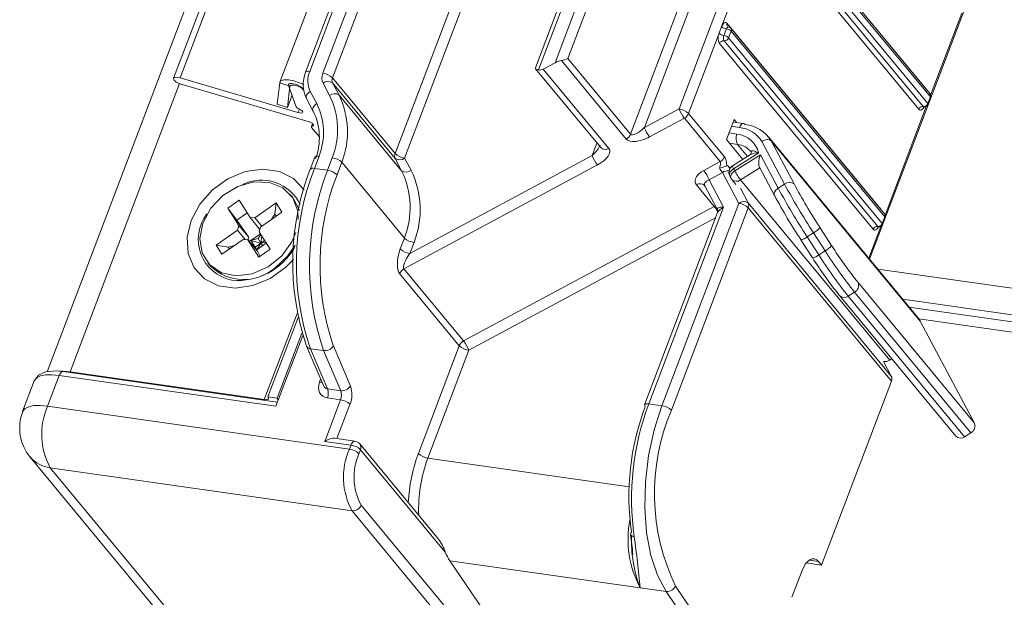
# Model space of a CAD drawing. Units: millimetres. Extents: x 14 to 44913, y -6483 to 2985.
# Drawn here: x 2307 to 2313, y 121 to 125 of the extents above; entities that cross this region are included whole.
import ezdxf

# ---------------------------------------------------------------- set-up
doc = ezdxf.new("R2010")
doc.units = ezdxf.units.MM
doc.layers.get('0').update_dxf_attribs({"lineweight": 20})

# ---------------------------------------------------------------- blocks, each defined once
blk = doc.blocks.new('izo CP FT+')
at = {"color": 152, "linetype": 'Continuous', "lineweight": 13}
for p, q in [((-23266952.534, -22487625.586), (-23266997.101, -22487742.939)), ((-23266952.074, -22487625.651), (-23266992.969, -22487733.338)), ((-23266992.754, -22487733.326), (-23266951.874, -22487625.68)), ((-23266948.724, -22487626.129), (-23266989.488, -22487733.467)), ((-23266982.673, -22487717.409), (-23266988.647, -22487733.141)), ((-23266988.511, -22487733.111), (-23266982.537, -22487717.379)), ((-23266982.107, -22487717.441), (-23266988.082, -22487733.173)), ((-23266987.77, -22487733.321), (-23266981.795, -22487717.589)), ((-23266975.587, -22487718.419), (-23266981.123, -22487732.994)), ((-23266981.025, -22487733.066), (-23266975.451, -22487718.389)), ((-23266975.022, -22487718.451), (-23266980.482, -22487732.828)), ((-23266980.061, -22487732.692), (-23266974.71, -22487718.599)), ((-23266970.908, -22487719.821), (-23266976.423, -22487734.342)), ((-23266979.745, -22487720.068), (-23266985.72, -22487735.8)), ((-23266985.407, -22487735.948), (-23266979.433, -22487720.216)), ((-23266972.66, -22487721.078), (-23266978.012, -22487735.17)), ((-23266977.56, -22487734.952), (-23266972.347, -22487721.226)), ((-23266968.331, -22487733.695), (-23266973.358, -22487727.617)), ((-23266968.21, -22487733.849), (-23266973.237, -22487727.771)), ((-23266973.226, -22487727.866), (-23266968.199, -22487733.944)), ((-23266975.03, -22487731.646), (-23266973.621, -22487727.936)), ((-23266973.458, -22487728.178), (-23266968.431, -22487734.256)), ((-23266968.282, -22487734.162), (-23266973.309, -22487728.084)), ((-23266973.607, -22487728.272), (-23266968.58, -22487734.35)), ((-23266970.189, -22487739.257), (-23266966.881, -22487730.547)), ((-23266967.171, -22487731.202), (-23266968.19, -22487733.885)), ((-23266975.113, -22487731.864), (-23266975.03, -22487731.646)), ((-23266974.874, -22487731.72), (-23266974.957, -22487731.939)), ((-23266969.823, -22487737.624), (-23266974.85, -22487731.546)), ((-23266974.801, -22487732.013), (-23266974.718, -22487731.795)), ((-23266969.702, -22487737.777), (-23266974.729, -22487731.7)), ((-23266974.718, -22487731.795), (-23266969.691, -22487737.872)), ((-23266976.111, -22487734.491), (-23266975.113, -22487731.864)), ((-23266974.95, -22487732.107), (-23266969.923, -22487738.185)), ((-23266969.774, -22487738.091), (-23266974.801, -22487732.013)), ((-23266975.099, -22487732.201), (-23266970.072, -22487738.278)), ((-23266980.276, -22487732.758), (-23266978.152, -22487735.326)), ((-23266978.012, -22487735.17), (-23266980.061, -22487732.692)), ((-23266981.117, -22487733.03), (-23266978.987, -22487735.604)), ((-23266980.868, -22487733.035), (-23266980.482, -22487732.828)), ((-23266978.72, -22487735.631), (-23266980.868, -22487733.035)), ((-23266988.896, -22487734.46), (-23266992.754, -22487733.326)), ((-23266985.72, -22487735.8), (-23266987.77, -22487733.321)), ((-23266992.77, -22487733.509), (-23266996.353, -22487742.945)), ((-23266992.717, -22487733.527), (-23266988.568, -22487734.746)), ((-23266989.493, -22487733.486), (-23266989.573, -22487734.18)), ((-23266989.163, -22487733.599), (-23266989.493, -22487733.486)), ((-23266989.163, -22487733.599), (-23266989.243, -22487734.293)), ((-23266989.207, -22487733.572), (-23266988.951, -22487734.274)), ((-23266989.064, -22487733.515), (-23266989.072, -22487733.514)), ((-23266988.712, -22487733.711), (-23266988.752, -22487733.664)), ((-23266988.073, -22487733.499), (-23266987.861, -22487733.9)), ((-23266987.553, -22487733.886), (-23266987.765, -22487733.485)), ((-23266985.715, -22487735.963), (-23266987.765, -22487733.485)), ((-23266968.333, -22487733.7), (-23266968.331, -22487733.695)), ((-23266989.243, -22487734.293), (-23266989.09, -22487733.892)), ((-23266988.618, -22487734), (-23266988.405, -22487734.401)), ((-23266988.282, -22487734.166), (-23266988.494, -22487733.765)), ((-23266985.503, -22487736.364), (-23266987.553, -22487733.886)), ((-23266968.199, -22487733.944), (-23266968.282, -22487734.162)), ((-23266968.273, -22487734.191), (-23266968.19, -22487733.973)), ((-23266989.573, -22487734.18), (-23266989.243, -22487734.293)), ((-23266988.896, -22487734.46), (-23266988.852, -22487734.346)), ((-23266976.423, -22487734.342), (-23266977.56, -22487734.952)), ((-23266968.331, -22487734.257), (-23266969.681, -22487737.813)), ((-23266988.405, -22487734.401), (-23266988.395, -22487734.416)), ((-23266977.388, -22487735.257), (-23266976.251, -22487734.647)), ((-23266976.251, -22487734.647), (-23266975.08, -22487736.063)), ((-23266974.939, -22487735.907), (-23266976.111, -22487734.491)), ((-23266974.869, -22487735.345), (-23266974.62, -22487734.69)), ((-23266974.62, -22487734.69), (-23266974.543, -22487734.783)), ((-23266988.422, -22487734.821), (-23266988.458, -22487734.916)), ((-23266988.449, -22487734.946), (-23266988.197, -22487735.25)), ((-23266988.431, -22487734.901), (-23266988.406, -22487734.837)), ((-23266974.703, -22487734.909), (-23266974.445, -22487734.945)), ((-23266974.312, -22487734.816), (-23266974.649, -22487734.768)), ((-23266974.528, -22487735.164), (-23266974.786, -22487735.127)), ((-23266968.617, -22487741.156), (-23266973.496, -22487735.258)), ((-23266979.11, -22487735.456), (-23266979.266, -22487735.868)), ((-23266974.869, -22487735.345), (-23266974.335, -22487735.99)), ((-23266974.771, -22487735.463), (-23266974.513, -22487735.5)), ((-23266974.185, -22487735.896), (-23266974.513, -22487735.5)), ((-23266973.713, -22487735.402), (-23266972.969, -22487736.805)), ((-23266972.661, -22487736.79), (-23266973.407, -22487735.382)), ((-23266968.527, -22487741.283), (-23266973.407, -22487735.382)), ((-23266988.344, -22487735.917), (-23266988.496, -22487736.317)), ((-23266988.36, -22487736.288), (-23266988.207, -22487735.885)), ((-23266987.775, -22487735.94), (-23266987.93, -22487736.349)), ((-23266985.715, -22487735.963), (-23266985.503, -22487736.364)), ((-23266985.195, -22487736.349), (-23266985.407, -22487735.948)), ((-23266979.266, -22487735.868), (-23266985.235, -22487739.071)), ((-23266974.081, -22487735.831), (-23266974.674, -22487736.205)), ((-23266974.639, -22487736.298), (-23266973.818, -22487735.781)), ((-23266973.76, -22487735.838), (-23266974.601, -22487736.369)), ((-23266973.178, -22487736.936), (-23266973.76, -22487735.838)), ((-23266987.93, -22487736.349), (-23266988.36, -22487736.288)), ((-23266987.617, -22487736.496), (-23266987.461, -22487736.085)), ((-23266985.411, -22487738.564), (-23266987.461, -22487736.085)), ((-23266985.429, -22487739.572), (-23266979.094, -22487736.172)), ((-23266975.08, -22487736.063), (-23266975.615, -22487736.35)), ((-23266974.752, -22487736.282), (-23266974.804, -22487736.219)), ((-23266974.601, -22487736.369), (-23266974.639, -22487736.298)), ((-23266974.411, -22487736.663), (-23266973.781, -22487736.265)), ((-23266973.791, -22487736.247), (-23266973.301, -22487737.171)), ((-23266975.443, -22487736.655), (-23266975.006, -22487736.421)), ((-23266975.006, -22487736.421), (-23266974.47, -22487737.431)), ((-23266974.762, -22487736.533), (-23266974.725, -22487736.604)), ((-23266975.857, -22487736.821), (-23266975.271, -22487737.529)), ((-23266975.582, -22487736.86), (-23266975.168, -22487737.641)), ((-23266974.969, -22487737.55), (-23266975.443, -22487736.655)), ((-23266974.697, -22487736.646), (-23266974.56, -22487736.811)), ((-23266974.162, -22487737.416), (-23266974.417, -22487736.935)), ((-23266969.53, -22487742.563), (-23266974.411, -22487736.663)), ((-23266972.969, -22487736.805), (-23266973.178, -22487736.936)), ((-23266989.053, -22487737.26), (-23266989.151, -22487737.142)), ((-23266973.291, -22487737.187), (-23266973.301, -22487737.171)), ((-23266991.193, -22487737.583), (-23266990.825, -22487737.325)), ((-23266990.832, -22487738.152), (-23266991.193, -22487737.583)), ((-23266990.9, -22487737.979), (-23266991.193, -22487737.583)), ((-23266990.825, -22487737.325), (-23266990.464, -22487737.894)), ((-23266990.309, -22487737.906), (-23266989.615, -22487737.418)), ((-23266989.652, -22487737.788), (-23266989.615, -22487737.418)), ((-23266989.615, -22487737.418), (-23266989.424, -22487737.72)), ((-23266975.271, -22487737.529), (-23266983.476, -22487741.932)), ((-23266977.414, -22487743.991), (-23266974.969, -22487737.55)), ((-23266974.47, -22487737.431), (-23266976.985, -22487744.052)), ((-23266976.673, -22487744.201), (-23266974.158, -22487737.58)), ((-23266975.236, -22487737.513), (-23266975.271, -22487737.529)), ((-23266969.477, -22487743.081), (-23266974.162, -22487737.416)), ((-23266974.158, -22487737.58), (-23266969.473, -22487743.244)), ((-23266990.561, -22487737.741), (-23266990.9, -22487737.979)), ((-23266990.464, -22487737.894), (-23266990.309, -22487737.906)), ((-23266990.464, -22487737.894), (-23266990.153, -22487738.271)), ((-23266990.081, -22487738.181), (-23266990.309, -22487737.906)), ((-23266989.424, -22487737.72), (-23266990.118, -22487738.207)), ((-23266989.652, -22487737.788), (-23266989.778, -22487737.968)), ((-23266989.612, -22487737.852), (-23266989.652, -22487737.788)), ((-23266983.304, -22487742.237), (-23266975.227, -22487737.903)), ((-23266975.163, -22487737.733), (-23266977.551, -22487744.02)), ((-23266969.825, -22487737.629), (-23266969.823, -22487737.624)), ((-23266969.691, -22487737.872), (-23266969.774, -22487738.091)), ((-23266969.765, -22487738.12), (-23266969.682, -22487737.902)), ((-23266990.52, -22487738.529), (-23266990.9, -22487737.979)), ((-23266990.832, -22487738.152), (-23266990.881, -22487738.308)), ((-23266990.832, -22487738.152), (-23266990.52, -22487738.529)), ((-23266990.167, -22487738.363), (-23266990.118, -22487738.207)), ((-23266971.429, -22487738.809), (-23266971.811, -22487738.221)), ((-23266969.823, -22487738.186), (-23266970.217, -22487739.223)), ((-23266991.575, -22487738.795), (-23266990.881, -22487738.308)), ((-23266990.881, -22487738.308), (-23266990.628, -22487738.614)), ((-23266990.531, -22487738.624), (-23266990.52, -22487738.529)), ((-23266990.126, -22487738.427), (-23266990.439, -22487738.647)), ((-23266990.113, -22487738.448), (-23266990.204, -22487738.579)), ((-23266990.167, -22487738.363), (-23266989.806, -22487738.932)), ((-23266990.153, -22487738.271), (-23266990.139, -22487738.274)), ((-23266990.083, -22487738.495), (-23266990.109, -22487738.729)), ((-23266985.411, -22487738.564), (-23266985.548, -22487738.922)), ((-23266972.024, -22487738.395), (-23266972.233, -22487738.526)), ((-23266971.851, -22487739.114), (-23266972.233, -22487738.526)), ((-23266972.024, -22487738.395), (-23266971.643, -22487738.983)), ((-23266991.384, -22487739.096), (-23266991.575, -22487738.795)), ((-23266991.178, -22487738.86), (-23266991.575, -22487738.795)), ((-23266990.69, -22487738.609), (-23266991.384, -22487739.096)), ((-23266990.956, -22487738.796), (-23266991.178, -22487738.86)), ((-23266991.178, -22487738.86), (-23266991.138, -22487738.923)), ((-23266990.534, -22487738.621), (-23266990.69, -22487738.609)), ((-23266990.174, -22487739.19), (-23266990.534, -22487738.621)), ((-23266990.223, -22487738.997), (-23266990.534, -22487738.621)), ((-23266990.531, -22487738.625), (-23266990.531, -22487738.624)), ((-23266990.439, -22487738.647), (-23266990.531, -22487738.624)), ((-23266990.204, -22487738.579), (-23266990.439, -22487738.647)), ((-23266990.439, -22487738.647), (-23266990.248, -22487738.948)), ((-23266990.293, -22487738.858), (-23266990.439, -22487738.647)), ((-23266990.109, -22487738.729), (-23266990.439, -22487738.647)), ((-23266990.109, -22487738.729), (-23266990.293, -22487738.858)), ((-23266990.248, -22487738.948), (-23266990.293, -22487738.858)), ((-23266990.248, -22487738.948), (-23266989.935, -22487738.728)), ((-23266990.109, -22487738.729), (-23266990.248, -22487738.948)), ((-23266990.204, -22487738.579), (-23266990.109, -22487738.729)), ((-23266990.109, -22487738.729), (-23266989.988, -22487738.644)), ((-23266990.109, -22487738.729), (-23266989.952, -22487738.702)), ((-23266990.109, -22487738.729), (-23266990.056, -22487738.813)), ((-23266985.235, -22487739.071), (-23266985.098, -22487738.709)), ((-23266972.44, -22487738.618), (-23266972.439, -22487738.621)), ((-23266972.439, -22487738.621), (-23266972.058, -22487739.209)), ((-23266990.248, -22487738.948), (-23266990.255, -22487738.959)), ((-23266990.139, -22487739.165), (-23266990.223, -22487738.997)), ((-23266989.806, -22487738.932), (-23266990.174, -22487739.19)), ((-23266971.643, -22487738.983), (-23266971.851, -22487739.114)), ((-23266991.848, -22487739.373), (-23266991.75, -22487739.491)), ((-23266985.569, -22487739.728), (-23266983.617, -22487742.088)), ((-23266983.476, -22487741.932), (-23266985.429, -22487739.572)), ((-23266675.143, -22487781.6), (-23266969.919, -22487739.583)), ((-23266966.755, -22487744.626), (-23266970.562, -22487740.024)), ((-23266971.192, -22487740.421), (-23266971.174, -22487740.447)), ((-23266971.174, -22487740.447), (-23266967.367, -22487745.05)), ((-23266970.679, -22487740.333), (-23266970.888, -22487740.464)), ((-23266967.081, -22487745.067), (-23266970.888, -22487740.464)), ((-23266970.679, -22487740.333), (-23266966.873, -22487744.935)), ((-23266969.104, -22487740.568), (-23266674.961, -22487782.494)), ((-23266988.927, -22487741.032), (-23266989.998, -22487743.851)), ((-23266968.89, -22487740.827), (-23266674.782, -22487782.749)), ((-23266988.894, -22487741.166), (-23266989.881, -22487743.763)), ((-23266968.579, -22487741.206), (-23266674.469, -22487783.128)), ((-23266968.527, -22487741.283), (-23266966.755, -22487744.626)), ((-23266989.624, -22487744.071), (-23266988.743, -22487741.752)), ((-23266988.77, -22487741.673), (-23266989.58, -22487743.806)), ((-23266988.613, -22487742.104), (-23266988.065, -22487743.386)), ((-23266987.178, -22487743.41), (-23266987.739, -22487742.097)), ((-23266983.617, -22487742.088), (-23266984.957, -22487745.618)), ((-23266988.059, -22487742.247), (-23266988.489, -22487742.186)), ((-23266987.928, -22487743.498), (-23266988.489, -22487742.186)), ((-23266988.059, -22487742.247), (-23266987.498, -22487743.56)), ((-23266984.645, -22487745.767), (-23266983.304, -22487742.237)), ((-23266969.732, -22487742.6), (-23266969.477, -22487743.081)), ((-23266969.53, -22487742.563), (-23266969.46, -22487742.519)), ((-23266997.091, -22487744.065), (-23266996.71, -22487743.061)), ((-23266996.71, -22487743.061), (-23266989.624, -22487744.071)), ((-23266989.571, -22487743.931), (-23266996.577, -22487742.932)), ((-23266989.998, -22487743.851), (-23266996.353, -22487742.945)), ((-23266996.335, -22487742.966), (-23266996.353, -22487742.945)), ((-23266997.526, -22487743.237), (-23266997.908, -22487744.241)), ((-23266988.154, -22487743.179), (-23266988.193, -22487743.284)), ((-23266969.473, -22487743.244), (-23266971.759, -22487749.265)), ((-23266987.498, -22487743.56), (-23266987.928, -22487743.498)), ((-23266989.998, -22487743.851), (-23266989.98, -22487743.872)), ((-23266989.58, -22487743.806), (-23266989.881, -22487743.763)), ((-23266987.506, -22487743.858), (-23266988.023, -22487745.22)), ((-23266987.506, -22487743.858), (-23266987.935, -22487743.797)), ((-23266987.62, -22487745.129), (-23266987.194, -22487744.007)), ((-23266976.985, -22487744.052), (-23266977.414, -22487743.991)), ((-23266987.214, -22487745.473), (-23266997.091, -22487744.065)), ((-23266966.873, -22487744.935), (-23266967.081, -22487745.067)), ((-23266988.023, -22487745.22), (-23266987.164, -22487745.342)), ((-23266987.031, -22487745.213), (-23266987.695, -22487745.118)), ((-23266984.298, -22487748.415), (-23266986.874, -22487745.301)), ((-23266987.164, -22487745.342), (-23266987.214, -22487745.473)), ((-23266986.902, -22487745.622), (-23266986.852, -22487745.491)), ((-23266986.852, -22487745.491), (-23266984.075, -22487748.848)), ((-23266997.661, -22487745.73), (-23266992.95, -22487751.425)), ((-23266978.06, -22487746.706), (-23266984.645, -22487745.767)), ((-23266997.003, -22487746.083), (-23266987.126, -22487747.491)), ((-23266992.317, -22487751.748), (-23266997.003, -22487746.083)), ((-23266987.126, -22487747.491), (-23266982.44, -22487753.156)), ((-23266982.139, -22487752.973), (-23266986.828, -22487747.303)), ((-23266979.288, -22487755.952), (-23266983.925, -22487749.126)), ((-23266983.925, -22487749.126), (-23266977.698, -22487750.014)), ((-23266972.258, -22487749.194), (-23266971.759, -22487749.265)), ((-23266972.161, -22487749.104), (-23266971.857, -22487749.147)), ((-23266971.857, -22487749.147), (-23266971.759, -22487749.265)), ((-23266972.73, -22487750.321), (-23266972.398, -22487749.448)), ((-23266977.698, -22487750.008), (-23266976.843, -22487750.13)), ((-23266976.843, -22487750.13), (-23266972.677, -22487756.265)), ((-23266973.463, -22487754.481), (-23266976.539, -22487749.952))]:
    blk.add_line(p, q, dxfattribs=at)
at = {"color": 152, "linetype": 'Continuous', "lineweight": 13, "flags": 128}
for points in [[(-23266975.03, -22487731.646), (-23266975.012, -22487731.606), (-23266974.991, -22487731.572), (-23266974.968, -22487731.545), (-23266974.943, -22487731.526), (-23266974.918, -22487731.517), (-23266974.894, -22487731.517), (-23266974.871, -22487731.527), (-23266974.85, -22487731.546)], [(-23266974.807, -22487731.656), (-23266974.818, -22487731.656), (-23266974.831, -22487731.661), (-23266974.843, -22487731.67), (-23266974.855, -22487731.683), (-23266974.865, -22487731.7), (-23266974.874, -22487731.72)], [(-23266974.807, -22487731.655), (-23266974.834, -22487731.645), (-23266974.839, -22487731.641)], [(-23266992.754, -22487733.326), (-23266992.843, -22487733.307), (-23266992.915, -22487733.306), (-23266992.96, -22487733.324), (-23266992.971, -22487733.357), (-23266992.946, -22487733.401), (-23266992.889, -22487733.448), (-23266992.809, -22487733.493), (-23266992.717, -22487733.527)], [(-23266989.493, -22487733.486), (-23266989.453, -22487733.425), (-23266989.356, -22487733.392), (-23266989.211, -22487733.391), (-23266989.035, -22487733.422), (-23266988.847, -22487733.481), (-23266988.704, -22487733.544)], [(-23266988.511, -22487733.111), (-23266988.551, -22487733.108), (-23266988.586, -22487733.109), (-23266988.614, -22487733.114), (-23266988.635, -22487733.124), (-23266988.646, -22487733.138), (-23266988.647, -22487733.141)], [(-23266989.072, -22487733.514), (-23266989.106, -22487733.51), (-23266989.136, -22487733.51), (-23266989.162, -22487733.513), (-23266989.183, -22487733.52), (-23266989.198, -22487733.529), (-23266989.207, -22487733.541), (-23266989.21, -22487733.555), (-23266989.207, -22487733.572)], [(-23266989.163, -22487733.599), (-23266989.146, -22487733.574), (-23266989.106, -22487733.56), (-23266989.045, -22487733.56), (-23266988.972, -22487733.573), (-23266988.894, -22487733.597), (-23266988.819, -22487733.631), (-23266988.756, -22487733.67), (-23266988.712, -22487733.711)], [(-23266968.331, -22487733.695), (-23266968.314, -22487733.722), (-23266968.312, -22487733.726)], [(-23266988.494, -22487733.765), (-23266988.533, -22487733.793), (-23266988.567, -22487733.824), (-23266988.595, -22487733.858), (-23266988.614, -22487733.893), (-23266988.626, -22487733.927), (-23266988.628, -22487733.96), (-23266988.622, -22487733.99), (-23266988.618, -22487734)], [(-23266988.865, -22487734.34), (-23266988.813, -22487734.367), (-23266988.773, -22487734.396), (-23266988.749, -22487734.425), (-23266988.744, -22487734.449), (-23266988.759, -22487734.467), (-23266988.793, -22487734.475), (-23266988.84, -22487734.472), (-23266988.896, -22487734.46)], [(-23266988.282, -22487734.166), (-23266988.321, -22487734.194), (-23266988.355, -22487734.226), (-23266988.382, -22487734.259), (-23266988.402, -22487734.294), (-23266988.413, -22487734.329), (-23266988.416, -22487734.361), (-23266988.41, -22487734.391), (-23266988.405, -22487734.401)], [(-23266968.409, -22487734.273), (-23266968.417, -22487734.29), (-23266968.438, -22487734.324), (-23266968.462, -22487734.351), (-23266968.486, -22487734.369), (-23266968.512, -22487734.379), (-23266968.536, -22487734.378), (-23266968.559, -22487734.369), (-23266968.58, -22487734.35)], [(-23266988.568, -22487734.746), (-23266988.52, -22487734.764), (-23266988.474, -22487734.785), (-23266988.436, -22487734.81), (-23266988.408, -22487734.835), (-23266988.393, -22487734.858), (-23266988.391, -22487734.878), (-23266988.404, -22487734.893), (-23266988.431, -22487734.901)], [(-23266988.431, -22487734.901), (-23266988.441, -22487734.903), (-23266988.449, -22487734.906), (-23266988.455, -22487734.911), (-23266988.458, -22487734.916), (-23266988.459, -22487734.922), (-23266988.458, -22487734.93), (-23266988.455, -22487734.937), (-23266988.449, -22487734.946)], [(-23266974.312, -22487734.816), (-23266974.333, -22487734.816), (-23266974.358, -22487734.826), (-23266974.383, -22487734.844), (-23266974.406, -22487734.871), (-23266974.427, -22487734.905), (-23266974.445, -22487734.945)], [(-23266973.407, -22487735.382), (-23266973.451, -22487735.351), (-23266973.514, -22487735.339), (-23266973.588, -22487735.347), (-23266973.665, -22487735.374), (-23266973.705, -22487735.396), (-23266973.713, -22487735.402)], [(-23266988.207, -22487735.885), (-23266988.217, -22487735.884), (-23266988.252, -22487735.882), (-23266988.306, -22487735.889), (-23266988.339, -22487735.908), (-23266988.341, -22487735.919)], [(-23266973.818, -22487735.781), (-23266973.82, -22487735.78), (-23266973.927, -22487735.732), (-23266973.982, -22487735.715), (-23266974.057, -22487735.708), (-23266974.075, -22487735.72), (-23266974.076, -22487735.723), (-23266974.069, -22487735.741), (-23266974.065, -22487735.747)], [(-23266974.804, -22487736.219), (-23266974.83, -22487736.198), (-23266974.86, -22487736.198), (-23266974.865, -22487736.199)], [(-23266974.639, -22487736.298), (-23266974.678, -22487736.326), (-23266974.712, -22487736.358), (-23266974.739, -22487736.392), (-23266974.759, -22487736.427), (-23266974.77, -22487736.461), (-23266974.773, -22487736.494), (-23266974.767, -22487736.523), (-23266974.762, -22487736.533)], [(-23266988.698, -22487736.988), (-23266988.705, -22487736.978), (-23266989.046, -22487736.617), (-23266989.505, -22487736.388), (-23266990.045, -22487736.311), (-23266990.621, -22487736.392), (-23266991.188, -22487736.624), (-23266991.699, -22487736.988), (-23266992.112, -22487737.455), (-23266992.395, -22487737.987)], [(-23266974.601, -22487736.369), (-23266974.641, -22487736.397), (-23266974.675, -22487736.428), (-23266974.702, -22487736.462), (-23266974.722, -22487736.497), (-23266974.733, -22487736.531), (-23266974.736, -22487736.564), (-23266974.729, -22487736.594), (-23266974.725, -22487736.604)], [(-23266989.07, -22487737.253), (-23266989.389, -22487736.927), (-23266989.828, -22487736.746), (-23266990.34, -22487736.728), (-23266990.869, -22487736.875), (-23266991.358, -22487737.173), (-23266991.754, -22487737.588), (-23266992.014, -22487738.075), (-23266992.11, -22487738.583), (-23266992.032, -22487739.055), (-23266991.787, -22487739.44), (-23266991.403, -22487739.698), (-23266990.921, -22487739.799), (-23266990.393, -22487739.733), (-23266989.877, -22487739.508), (-23266989.428, -22487739.146), (-23266989.095, -22487738.689), (-23266988.964, -22487738.379)], [(-23266973.301, -22487737.171), (-23266973.306, -22487737.161), (-23266973.312, -22487737.132), (-23266973.309, -22487737.099), (-23266973.298, -22487737.065), (-23266973.278, -22487737.03), (-23266973.251, -22487736.996), (-23266973.217, -22487736.964), (-23266973.178, -22487736.936)], [(-23266988.889, -22487737.96), (-23266988.906, -22487737.688), (-23266989.07, -22487737.253)], [(-23266988.842, -22487737.658), (-23266989.039, -22487737.278), (-23266989.053, -22487737.26)], [(-23266975.171, -22487737.64), (-23266975.158, -22487737.669), (-23266975.162, -22487737.731), (-23266975.162, -22487737.731)], [(-23266969.823, -22487737.624), (-23266969.806, -22487737.651), (-23266969.804, -22487737.655)], [(-23266992.395, -22487737.987), (-23266992.525, -22487738.541), (-23266992.49, -22487739.072), (-23266992.294, -22487739.537), (-23266991.953, -22487739.898), (-23266991.494, -22487740.126), (-23266990.954, -22487740.203), (-23266990.378, -22487740.123), (-23266989.811, -22487739.891), (-23266989.3, -22487739.527), (-23266989.043, -22487739.263)], [(-23266969.901, -22487738.202), (-23266969.909, -22487738.218), (-23266969.93, -22487738.253), (-23266969.954, -22487738.279), (-23266969.978, -22487738.298), (-23266970.004, -22487738.307), (-23266970.028, -22487738.307), (-23266970.051, -22487738.297), (-23266970.072, -22487738.278)], [(-23266989.659, -22487739.547), (-23266989.235, -22487739.157), (-23266988.991, -22487738.795)], [(-23266968.616, -22487741.158), (-23266968.599, -22487741.179), (-23266968.527, -22487741.283)], [(-23266997.526, -22487743.237), (-23266997.521, -22487743.223), (-23266997.449, -22487743.139), (-23266997.327, -22487743.079), (-23266997.158, -22487743.045), (-23266996.95, -22487743.039), (-23266996.71, -22487743.061)], [(-23266996.577, -22487742.932), (-23266996.789, -22487742.912), (-23266997.161, -22487742.944), (-23266997.393, -22487743.056), (-23266997.515, -22487743.221)], [(-23266996.71, -22487743.061), (-23266996.692, -22487743.021), (-23266996.671, -22487742.987), (-23266996.647, -22487742.96), (-23266996.622, -22487742.942), (-23266996.597, -22487742.932), (-23266996.577, -22487742.932)], [(-23266996.353, -22487742.945), (-23266996.594, -22487742.922), (-23266996.697, -22487742.922)], [(-23266997.091, -22487744.065), (-23266997.331, -22487744.043), (-23266997.539, -22487744.049), (-23266997.708, -22487744.083), (-23266997.83, -22487744.143), (-23266997.902, -22487744.227), (-23266997.908, -22487744.241)], [(-23266989.881, -22487743.763), (-23266989.866, -22487743.786), (-23266989.86, -22487743.806), (-23266989.863, -22487743.824), (-23266989.875, -22487743.838), (-23266989.895, -22487743.848), (-23266989.923, -22487743.853), (-23266989.958, -22487743.854), (-23266989.998, -22487743.851)], [(-23266989.58, -22487743.806), (-23266989.544, -22487743.86), (-23266989.544, -22487743.861)], [(-23266977.414, -22487743.991), (-23266977.454, -22487743.987), (-23266977.489, -22487743.988), (-23266977.517, -22487743.994), (-23266977.538, -22487744.004), (-23266977.55, -22487744.018), (-23266977.551, -22487744.02)], [(-23266976.985, -22487744.052), (-23266977.24, -22487744.845), (-23266977.423, -22487745.686), (-23266977.527, -22487746.548), (-23266977.549, -22487747.398), (-23266977.488, -22487748.209), (-23266977.347, -22487748.951), (-23266977.129, -22487749.599), (-23266976.843, -22487750.13)], [(-23266987.164, -22487745.342), (-23266987.146, -22487745.302), (-23266987.125, -22487745.268), (-23266987.102, -22487745.241), (-23266987.077, -22487745.223), (-23266987.052, -22487745.213), (-23266987.031, -22487745.213)], [(-23266977.89, -22487748.339), (-23266977.929, -22487748.331), (-23266977.963, -22487748.319), (-23266977.988, -22487748.303), (-23266978.006, -22487748.284), (-23266978.014, -22487748.262), (-23266978.014, -22487748.261)], [(-23266972.398, -22487749.448), (-23266972.344, -22487749.327), (-23266972.281, -22487749.224), (-23266972.211, -22487749.144), (-23266972.137, -22487749.088), (-23266972.062, -22487749.061), (-23266971.988, -22487749.061), (-23266971.919, -22487749.09), (-23266971.857, -22487749.147)], [(-23266977.7, -22487750.007), (-23266977.699, -22487750.01), (-23266977.698, -22487750.014)], [(-23266977.698, -22487750.008), (-23266977.698, -22487750.008), (-23266977.698, -22487750.008), (-23266977.699, -22487750.008), (-23266977.699, -22487750.008), (-23266977.699, -22487750.008), (-23266977.7, -22487750.008), (-23266977.7, -22487750.007), (-23266977.7, -22487750.007)], [(-23266977.698, -22487750.014), (-23266977.698, -22487750.011), (-23266977.698, -22487750.008)]]:
    blk.add_lwpolyline(points, dxfattribs=at)
at = {"color": 152, "linetype": 'Continuous', "lineweight": 13}
for centre, radius, start, end in [((-23266974.839, -22487731.445), 0.278, 226.4167, 262.6899), ((-23266974.91, -22487731.996), 0.278, 46.4162, 82.6897), ((-23266974.764, -22487731.584), 0.0938, 155.9908, 217.2788), ((-23266974.826, -22487731.779), 0.125, 39.5944, 81.8878), ((-23266974.805, -22487731.757), 0.095, 336.4357, 36.8339), ((-23266974.767, -22487732.018), 0.379, 156.1362, 208.8764), ((-23266974.922, -22487731.663), 0.278, 226.4167, 262.6899), ((-23266974.962, -22487732.253), 0.146, 85.3059, 159.1664), ((-23266974.784, -22487732.015), 0.189, 156.1303, 208.8866), ((-23266974.993, -22487732.214), 0.278, 46.4162, 82.6897), ((-23266974.938, -22487731.961), 0.146, 265.2871, 339.1744), ((-23266980.995, -22487732.809), 0.259, 263.2405, 299.3033), ((-23266987.684, -22487733.537), 1.042, 157.6406, 206.347), ((-23266987.782, -22487733.419), 0.792, 157.1414, 205.8618), ((-23266987.717, -22487733.326), 0.396, 157.1372, 205.866), ((-23266988.153, -22487733.724), 0.556, 46.4141, 82.6909), ((-23266987.587, -22487733.398), 0.198, 157.1455, 205.854), ((-23266989.135, -22487734.066), 0.556, 46.4142, 82.6907), ((-23266987.91, -22487733.692), 0.253, 55.2059, 130.2435), ((-23266987.697, -22487734.094), 0.253, 55.2077, 130.2417), ((-23266990.152, -22487735.019), 2.549, 338.8134, 26.018), ((-23266990.021, -22487735.09), 2.746, 338.751, 26.0141), ((-23266968.307, -22487733.929), 0.125, 339.2048, 39.5944), ((-23266968.285, -22487733.906), 0.0939, 336.0334, 37.2361), ((-23266968.22, -22487733.967), 0.0306, 348.0988, 48.0782), ((-23266988.815, -22487734.186), 0.162, 212.9583, 251.8973), ((-23266990.218, -22487735.112), 2.155, 338.9599, 26.0331), ((-23266975.186, -22487733.845), 1.334, 201.9056, 216.9907), ((-23266976.494, -22487734.893), 0.556, 46.4141, 82.6909), ((-23266968.443, -22487734.402), 0.146, 85.3108, 159.1615), ((-23266968.42, -22487734.307), 0.0371, 70.731, 124.1869), ((-23266968.419, -22487734.11), 0.146, 265.2871, 339.1744), ((-23266968.401, -22487734.234), 0.0367, 216.0504, 260.8358), ((-23266968.39, -22487734.147), 0.125, 261.8878, 339.2048), ((-23266968.303, -22487734.185), 0.0306, 348.0988, 48.0782), ((-23266990.154, -22487735.276), 1.958, 339.0485, 26.0407), ((-23266976.393, -22487734.378), 0.304, 297.9043, 338.3006), ((-23266976.324, -22487734.455), 1.333, 201.8992, 216.9971), ((-23266974.562, -22487735.949), 1.01, 32.8034, 83.3582), ((-23266974.324, -22487734.889), 0.0741, 36.3042, 80.5827), ((-23266974.401, -22487736.015), 1.178, 32.5045, 83.3684), ((-23266978.294, -22487735.058), 0.304, 297.9075, 338.2974), ((-23266974.181, -22487735.317), 0.379, 156.1341, 208.8783), ((-23266974.617, -22487735.982), 0.823, 14.15, 83.8232), ((-23266978.837, -22487735.457), 0.21, 224.2808, 303.9559), ((-23266974.595, -22487736.179), 0.684, 39.1432, 83.1165), ((-23266987.834, -22487736.479), 0.542, 46.532, 83.6858), ((-23266985.537, -22487735.876), 0.198, 157.1455, 205.854), ((-23266985.337, -22487735.397), 0.556, 226.4141, 262.6909), ((-23266985.571, -22487735.755), 0.253, 235.2257, 310.2331), ((-23266978.029, -22487735.37), 1.333, 201.9033, 216.9931), ((-23266975.222, -22487735.795), 0.304, 297.9043, 338.3006), ((-23266974.126, -22487735.779), 0.0681, 309.8995, 29.3521), ((-23266973.859, -22487736.24), 0.462, 84.8833, 118.3615), ((-23266980.661, -22487739.37), 8.409, 158.4652, 198.9734), ((-23266980.348, -22487739.413), 8.6, 158.6927, 198.8065), ((-23266988.406, -22487736.407), 0.127, 68.8076, 134.9155), ((-23266975.599, -22487734.428), 1.917, 284.9379, 292.5219), ((-23266974.541, -22487736.416), 0.25, 122.2334, 159.2048), ((-23266974.485, -22487736.186), 0.191, 185.7314, 216.1279), ((-23266979.918, -22487739.475), 8.6, 158.6927, 198.8065), ((-23266980.006, -22487739.463), 8.17, 158.704, 198.8073), ((-23266987.985, -22487736.873), 0.527, 45.6932, 84.0185), ((-23266985.359, -22487736.156), 0.253, 235.2255, 310.2334), ((-23266987.971, -22487737.568), 2.746, 338.751, 26.0141), ((-23266987.84, -22487737.64), 2.943, 338.6969, 26.0083), ((-23266976.68, -22487737.153), 1.333, 21.9034, 36.993), ((-23266974.815, -22487736.7), 0.338, 85.0201, 124.3438), ((-23266974.541, -22487736.416), 0.25, 159.2048, 207.911), ((-23266974.504, -22487736.487), 0.25, 207.911, 219.5944), ((-23266972.799, -22487735.408), 2.043, 208.0642, 217.9074), ((-23266990.093, -22487738.077), 1.407, 25.7784, 116.2432), ((-23266975.74, -22487736.995), 0.21, 44.3589, 123.8666), ((-23266974.544, -22487736.493), 0.216, 225.0588, 308.279), ((-23266953.993, -22487726.609), 21.787, 208.2933, 213.1587), ((-23266972.806, -22487736.998), 0.253, 55.2257, 130.2335), ((-23266953.768, -22487726.468), 21.807, 208.2955, 213.1565), ((-23266955.39, -22487727.493), 19.614, 208.2939, 213.158), ((-23266956.013, -22487727.886), 19.622, 208.2949, 213.157), ((-23266976.155, -22487738.212), 1.117, 27.0327, 37.7181), ((-23266974.307, -22487737.624), 0.253, 55.2085, 130.2409), ((-23266974.541, -22487737.982), 0.556, 46.4137, 82.6913), ((-23266974.34, -22487737.503), 0.198, 337.1348, 25.8721), ((-23266990.801, -22487738.609), 1.36, 142.1915, 259.1602), ((-23266969.799, -22487737.857), 0.125, 339.2048, 39.5944), ((-23266969.777, -22487737.834), 0.0939, 336.0334, 37.2361), ((-23266969.712, -22487737.895), 0.0306, 348.0988, 48.0782), ((-23266972.34, -22487737.788), 0.684, 297.5097, 320.7317), ((-23266969.935, -22487738.33), 0.146, 85.3059, 159.1664), ((-23266969.912, -22487738.235), 0.0371, 70.731, 124.1869), ((-23266969.911, -22487738.039), 0.146, 265.2871, 339.1744), ((-23266969.893, -22487738.163), 0.0367, 216.0504, 260.8358), ((-23266969.881, -22487738.075), 0.125, 261.8878, 339.2048), ((-23266969.795, -22487738.113), 0.0306, 348.0988, 48.0782), ((-23266985.037, -22487738.168), 0.545, 226.6024, 263.5786), ((-23266972.502, -22487738.214), 0.413, 278.7258, 310.7284), ((-23266990.871, -22487737.802), 2.151, 265.0433, 330.0316), ((-23266971.959, -22487738.376), 0.684, 297.5119, 320.7335), ((-23266959.603, -22487731.287), 14.016, 212.4581, 218.5622), ((-23266985.165, -22487738.52), 0.556, 226.4141, 262.6909), ((-23266960.222, -22487731.677), 14.028, 212.4607, 218.5595), ((-23266972.12, -22487738.801), 0.413, 278.7305, 310.7104), ((-23266958.703, -22487730.75), 15.583, 212.4605, 218.5605), ((-23266958.494, -22487730.619), 15.584, 212.4594, 218.5594), ((-23266990.674, -22487738.375), 1.55, 226.0165, 310.9133), ((-23266985.286, -22487739.841), 0.304, 117.9167, 158.2882), ((-23266970.795, -22487740.112), 0.249, 297.6819, 20.7277), ((-23266971.022, -22487740.295), 0.216, 225.0586, 308.2792), ((-23266988.481, -22487742.039), 0.147, 206.2225, 267.0538), ((-23266988.021, -22487741.912), 0.338, 263.505, 326.6244), ((-23266983.334, -22487742.201), 0.304, 117.9167, 158.2882), ((-23266983.234, -22487741.686), 0.556, 226.4143, 262.6906), ((-23266984.541, -22487742.734), 1.333, 21.9034, 36.9929), ((-23266969.673, -22487742.352), 0.255, 256.6948, 304.0634), ((-23266988.146, -22487743.014), 0.273, 260.145, 277.9908), ((-23266969.655, -22487743.167), 0.198, 337.1348, 25.8721), ((-23266988.336, -22487743.637), 0.431, 338.2589, 18.7804), ((-23266987.906, -22487743.698), 0.431, 338.2589, 18.7804), ((-23266987.46, -22487743.224), 0.338, 263.5101, 326.6194), ((-23266987.994, -22487743.687), 0.862, 338.2579, 18.7797), ((-23266987.577, -22487744.409), 0.556, 46.4141, 82.6909), ((-23266969.155, -22487747.094), 8.823, 159.4081, 188.1114), ((-23266977.491, -22487744.033), 0.0611, 168.0697, 228.129), ((-23266996.505, -22487744.774), 1.5, 159.2048, 219.5944), ((-23266995.012, -22487744.985), 2.273, 156.1344, 208.88), ((-23266969.716, -22487747.015), 8.349, 159.408, 188.1115), ((-23266970.279, -22487746.929), 6.951, 156.8903, 205.7774), ((-23266977.056, -22487744.603), 0.556, 46.4137, 82.6913), ((-23266966.988, -22487744.715), 0.249, 297.6819, 20.7277), ((-23266987.067, -22487745.46), 0.25, 39.5944, 81.8878), ((-23266987.026, -22487745.415), 0.19, 336.4074, 36.8547), ((-23266967.215, -22487744.897), 0.216, 225.0586, 308.2792), ((-23266985.135, -22487746.393), 2.273, 156.1344, 208.88), ((-23266987.285, -22487746.024), 0.556, 46.4141, 82.6909), ((-23266987.235, -22487745.893), 0.556, 46.4141, 82.6909), ((-23266985.169, -22487746.388), 1.894, 156.1351, 208.8789), ((-23266979.965, -22487747.476), 5.326, 159.5884, 177.2614), ((-23266984.574, -22487745.216), 0.556, 226.4143, 262.6906), ((-23266996.884, -22487745.072), 1.018, 220.2407, 263.304), ((-23266980.112, -22487747.456), 4.837, 159.5652, 182.0873), ((-23266987.102, -22487747.199), 0.293, 265.2892, 339.175), ((-23266974.68, -22487748.42), 3.413, 169.2566, 207.8481), ((-23266977.931, -22487748.259), 0.083, 127.5462, 181.9138), ((-23266985.343, -22487749.24), 1.327, 17.1551, 38.2849), ((-23266987.632, -22487749.755), 9.732, 4.8818, 8.824), ((-23266973.676, -22487748.484), 4.303, 177.4346, 200.7327), ((-23267020.481, -22487754.093), 42.978, 5.4541, 7.6942), ((-23266982.533, -22487748.194), 1.675, 202.9883, 213.8188), ((-23266976.816, -22487749.827), 0.304, 264.8149, 335.8047)]:
    blk.add_arc(centre, radius, start, end, dxfattribs=at)
for centre, major_axis, ratio, start_param, end_param in [((-23266980.384, -22487732.946), (0.294, 0.137), 0.460268, 0.991278, 1.68941), ((-23266980.276, -22487732.661), (0.28, 0.046), 0.335626, 4.655982, 5.528647), ((-23266980.845, -22487732.966), (0.28, 0.046), 0.335626, 2.948722, 3.957851), ((-23266977.658, -22487734.834), (0.351, 0.338), 0.313134, 3.117925, 4.688721), ((-23266977.583, -22487735.021), (0.588, 0.275), 0.460268, 3.260206, 4.831003), ((-23266979.363, -22487735.75), (0.351, 0.338), 0.313134, 4.688721, 5.718523), ((-23266979.289, -22487735.936), (0.588, 0.275), 0.460268, 4.831003, 6.401799), ((-23266975.156, -22487736.477), (0.151, 0.614), 0.406423, 5.278502, 5.989988), ((-23266973.662, -22487735.956), (0.088, 0.329), 0.379723, 1.306495, 2.877292), ((-23266975.371, -22487736.446), (0.282, 0.391), 0.308255, 5.356734, 6.203058), ((-23266975.103, -22487736.303), (-0.149, 0.204), 0.046364, 4.061756, 4.786228), ((-23266974.893, -22487736.17), (-0.267, 0.424), 0.098715, 4.352944, 4.535258), ((-23266975.42, -22487736.586), (0.466, 0.186), 0.591565, 1.758266, 3.329063), ((-23266975.345, -22487736.773), (0.244, 0.071), 0.570863, 1.813386, 3.384183), ((-23266974.871, -22487737.669), (0.303, -0.057), 0.343327, 1.962581, 3.533377), ((-23266974.871, -22487737.669), (0.293, 0.135), 0.462143, 1.693382, 2.70251), ((-23266985.352, -22487739.158), (0.151, 0.614), 0.406423, 1.277599, 2.848395), ((-23266985.138, -22487739.189), (0.282, 0.391), 0.308255, 1.490669, 3.061465), ((-23266987.764, -22487743.345), (0.372, 0.352), 0.77998, 2.126607, 3.697404), ((-23266987.861, -22487743.227), (0.104, 0.262), 0.761367, 2.487668, 3.32328), ((-23266987.926, -22487745.338), (0.304, 0.179), 0.430075, 0.493288, 1.639177)]:
    blk.add_ellipse(centre, major_axis=major_axis, ratio=ratio, start_param=start_param, end_param=end_param, dxfattribs=at)

msp = doc.modelspace()

# ---------------------------------------------------------------- block references
at = {"ltscale": 10, "xscale": 0.2, "yscale": 0.2, "zscale": 0.2}
msp.add_blockref('izo CP FT+', (4655706.1748, 4497671.5465), dxfattribs=at)

doc.saveas('drawing.dxf')
